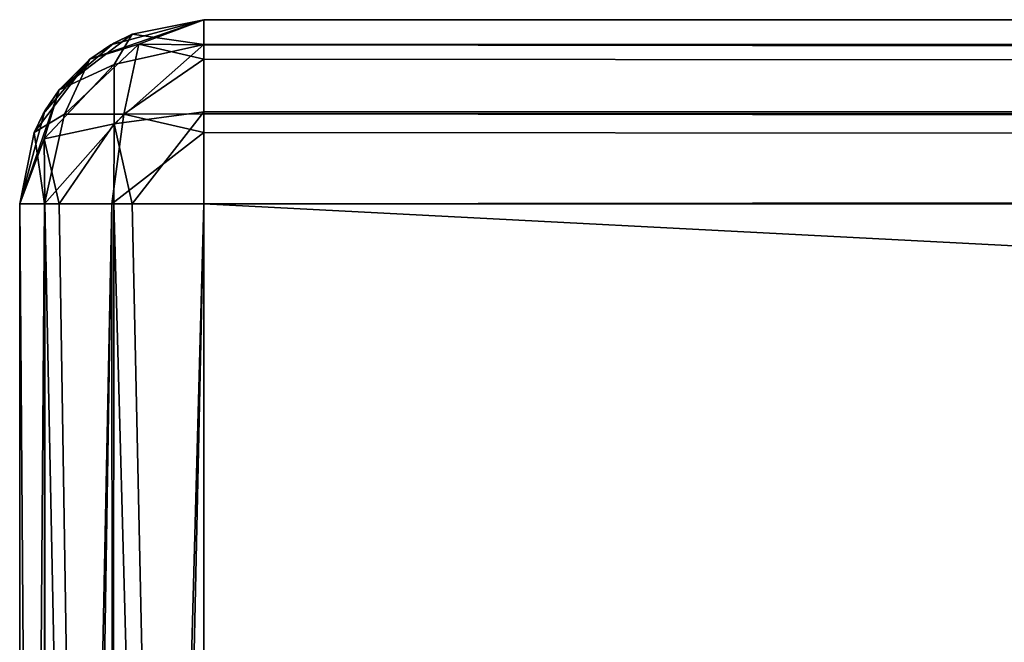
# Model space of a CAD drawing. Units: millimetres. Extents: x -350 to 350, y -508 to 428.
# Drawn here: x -350 to -339, y 386 to 392 of the extents above; entities that cross this region are included whole.
import ezdxf

# ---------------------------------------------------------------- set-up
doc = ezdxf.new("R2010")
doc.units = ezdxf.units.MM
doc.header["$LTSCALE"] = 65.185185
for name, color, linetype in [('2', 7, 'CONTINUOUS'), ('3', 7, 'CONTINUOUS'), ('4', 7, 'CONTINUOUS'), ('43', 7, 'CONTINUOUS'), ('44', 7, 'CONTINUOUS'), ('45', 7, 'CONTINUOUS'), ('46', 7, 'CONTINUOUS'), ('49', 7, 'CONTINUOUS'), ('52', 7, 'CONTINUOUS'), ('53', 7, 'CONTINUOUS'), ('6', 7, 'CONTINUOUS')]:
    doc.layers.add(name, color=color, linetype=linetype)

msp = doc.modelspace()

# ---------------------------------------------------------------- linework, layer by layer
at = {"layer": '2', "color": 253, "linetype": 'Continuous', "true_color": 0xa0abb8}
for points in [[(-348, 392.5, 313), (348, 392.5, 313), (-262.5, 392.5, 262.5), (-348, 392.5, 313)], [(-348, 392.5, -333), (-348, 392.5, 313), (-327.5, 392.5, 197.5), (-348, 392.5, -333)], [(-327.5, 392.5, 197.5), (-348, 392.5, 313), (-325.872, 392.5, 211.953), (-327.5, 392.5, 197.5)], [(-325.872, 392.5, 211.953), (-348, 392.5, 313), (-321.064, 392.5, 225.697), (-325.872, 392.5, 211.953)], [(-321.064, 392.5, 225.697), (-348, 392.5, 313), (-313.318, 392.5, 238.024), (-321.064, 392.5, 225.697)], [(-313.318, 392.5, 238.024), (-348, 392.5, 313), (-303.025, 392.5, 248.318), (-313.318, 392.5, 238.024)], [(-303.025, 392.5, 248.318), (-348, 392.5, 313), (-290.698, 392.5, 256.064), (-303.025, 392.5, 248.318)], [(-290.698, 392.5, 256.064), (-348, 392.5, 313), (-276.954, 392.5, 260.872), (-290.698, 392.5, 256.064)], [(-276.954, 392.5, 260.872), (-348, 392.5, 313), (-262.5, 392.5, 262.5), (-276.954, 392.5, 260.872)], [(348, 392.5, -333), (-348, 392.5, -333), (183, 392.5, -295), (348, 392.5, -333)], [(-262.5, 392.5, -232.5), (-348, 392.5, -333), (-276.953, 392.5, -230.872), (-262.5, 392.5, -232.5)], [(-348, 392.5, -333), (-262.5, 392.5, -232.5), (-185, 392.5, -247), (-348, 392.5, -333)], [(-276.953, 392.5, -230.872), (-348, 392.5, -333), (-290.697, 392.5, -226.064), (-276.953, 392.5, -230.872)], [(-290.697, 392.5, -226.064), (-348, 392.5, -333), (-303.024, 392.5, -218.318), (-290.697, 392.5, -226.064)], [(-303.024, 392.5, -218.318), (-348, 392.5, -333), (-313.318, 392.5, -208.025), (-303.024, 392.5, -218.318)], [(-313.318, 392.5, -208.025), (-348, 392.5, -333), (-321.064, 392.5, -195.698), (-313.318, 392.5, -208.025)], [(-321.064, 392.5, -195.698), (-348, 392.5, -333), (-325.872, 392.5, -181.954), (-321.064, 392.5, -195.698)], [(-325.872, 392.5, -181.954), (-348, 392.5, -333), (-327.5, 392.5, -167.5), (-325.872, 392.5, -181.954)], [(-327.5, 392.5, -167.5), (-348, 392.5, -333), (-327.5, 392.5, 197.5), (-327.5, 392.5, -167.5)], [(183, 392.5, -295), (-348, 392.5, -333), (-183, 392.5, -295), (183, 392.5, -295)], [(-183, 392.5, -295), (-348, 392.5, -333), (-183.998, 392.5, -294.732), (-183, 392.5, -295)], [(-183.998, 392.5, -294.732), (-348, 392.5, -333), (-184.732, 392.5, -293.998), (-183.998, 392.5, -294.732)], [(-184.732, 392.5, -293.998), (-348, 392.5, -333), (-185, 392.5, -293), (-184.732, 392.5, -293.998)], [(-185, 392.5, -293), (-348, 392.5, -333), (-185, 392.5, -247), (-185, 392.5, -293)]]:
    msp.add_3dface(points, dxfattribs=at)
at = {"layer": '3', "color": 253, "linetype": 'Continuous', "true_color": 0xa0abb8}
for points in [[(-350, 354.5, 313), (-350, 390.5, 313), (-350, 390.5, -333), (-350, 354.5, 313)], [(-350, 354.5, -333), (-350, 354.5, 313), (-350, 390.5, -333), (-350, 354.5, -333)]]:
    msp.add_3dface(points, dxfattribs=at)
at = {"layer": '4', "color": 253, "linetype": 'Continuous', "true_color": 0xa0abb8}
for points in [[(348, 390.5, 315), (-348, 390.5, 315), (348, 354.5, 315), (348, 390.5, 315)], [(348, 354.5, 315), (-348, 390.5, 315), (-348, 354.5, 315), (348, 354.5, 315)]]:
    msp.add_3dface(points, dxfattribs=at)
at = {"layer": '43', "color": 253, "linetype": 'Continuous', "true_color": 0xa0abb8}
for points in [[(-350, 390.5, 313), (-350, 354.5, 313), (-349.732, 354.5, 314), (-350, 390.5, 313)], [(-350, 390.5, 313), (-349.732, 354.5, 314), (-349.726, 390.5, 314.011), (-350, 390.5, 313)], [(-349.732, 354.5, 314), (-349, 354.5, 314.732), (-349.726, 390.5, 314.011), (-349.732, 354.5, 314)], [(-349.726, 390.5, 314.011), (-349, 354.5, 314.732), (-349.571, 390.5, 314.237), (-349.726, 390.5, 314.011)], [(-349.571, 390.5, 314.237), (-349, 354.5, 314.732), (-348.979, 390.5, 314.744), (-349.571, 390.5, 314.237)], [(-349, 354.5, 314.732), (-348, 354.5, 315), (-348.979, 390.5, 314.744), (-349, 354.5, 314.732)], [(-348.979, 390.5, 314.744), (-348, 354.5, 315), (-348.777, 390.5, 314.843), (-348.979, 390.5, 314.744)], [(-348, 354.5, 315), (-348, 390.5, 315), (-348.777, 390.5, 314.843), (-348, 354.5, 315)]]:
    msp.add_3dface(points, dxfattribs=at)
at = {"layer": '44', "color": 253, "linetype": 'Continuous', "true_color": 0xa0abb8}
for points in [[(-350, 354.5, -333), (-350, 390.5, -333), (-349.732, 390.5, -334), (-350, 354.5, -333)], [(-349.726, 354.5, -334.011), (-350, 354.5, -333), (-349.732, 390.5, -334), (-349.726, 354.5, -334.011)], [(-349, 390.5, -334.732), (-349.726, 354.5, -334.011), (-349.732, 390.5, -334), (-349, 390.5, -334.732)], [(-349.571, 354.5, -334.237), (-349.726, 354.5, -334.011), (-349, 390.5, -334.732), (-349.571, 354.5, -334.237)], [(-348.979, 354.5, -334.744), (-349.571, 354.5, -334.237), (-349, 390.5, -334.732), (-348.979, 354.5, -334.744)], [(-348, 390.5, -335), (-348.979, 354.5, -334.744), (-349, 390.5, -334.732), (-348, 390.5, -335)], [(-348.979, 354.5, -334.744), (-348, 390.5, -335), (-348.777, 354.5, -334.843), (-348.979, 354.5, -334.744)], [(-348, 390.5, -335), (-348, 354.5, -335), (-348.777, 354.5, -334.843), (-348, 390.5, -335)]]:
    msp.add_3dface(points, dxfattribs=at)
at = {"layer": '45', "color": 253, "linetype": 'Continuous', "true_color": 0xa0abb8}
for points in [[(-348, 392.5, 313), (-348, 392.5, -333), (-349.011, 392.226, -333), (-348, 392.5, 313)], [(-348, 392.5, 313), (-349.011, 392.226, -333), (-348.777, 392.343, 313), (-348, 392.5, 313)], [(-348.777, 392.343, 313), (-349.011, 392.226, -333), (-348.979, 392.244, 313), (-348.777, 392.343, 313)], [(-348.979, 392.244, 313), (-349.237, 392.071, -333), (-349.571, 391.737, 313), (-348.979, 392.244, 313)], [(-349.011, 392.226, -333), (-349.237, 392.071, -333), (-348.979, 392.244, 313), (-349.011, 392.226, -333)], [(-349.237, 392.071, -333), (-349.744, 391.479, -333), (-349.571, 391.737, 313), (-349.237, 392.071, -333)], [(-349.571, 391.737, 313), (-349.744, 391.479, -333), (-349.726, 391.511, 313), (-349.571, 391.737, 313)], [(-350, 390.5, -333), (-350, 390.5, 313), (-349.726, 391.511, 313), (-350, 390.5, -333)], [(-349.843, 391.277, -333), (-350, 390.5, -333), (-349.726, 391.511, 313), (-349.843, 391.277, -333)], [(-349.744, 391.479, -333), (-349.843, 391.277, -333), (-349.726, 391.511, 313), (-349.744, 391.479, -333)]]:
    msp.add_3dface(points, dxfattribs=at)
at = {"layer": '46', "color": 253, "linetype": 'Continuous', "true_color": 0xa0abb8}
for points in [[(348, 392.5, 313), (-348, 392.5, 313), (-348, 392.232, 314), (348, 392.5, 313)], [(348, 392.5, 313), (-348, 392.232, 314), (348, 392.343, 313.777), (348, 392.5, 313)], [(348, 392.343, 313.777), (-348, 392.232, 314), (348, 392.244, 313.979), (348, 392.343, 313.777)], [(348, 392.244, 313.979), (-348, 392.232, 314), (348, 391.737, 314.571), (348, 392.244, 313.979)], [(-348, 392.232, 314), (-348, 391.5, 314.732), (348, 391.737, 314.571), (-348, 392.232, 314)], [(348, 391.737, 314.571), (-348, 391.5, 314.732), (348, 391.511, 314.726), (348, 391.737, 314.571)], [(-348, 390.5, 315), (348, 390.5, 315), (348, 391.511, 314.726), (-348, 390.5, 315)], [(-348, 391.5, 314.732), (-348, 390.5, 315), (348, 391.511, 314.726), (-348, 391.5, 314.732)]]:
    msp.add_3dface(points, dxfattribs=at)
at = {"layer": '49', "color": 253, "linetype": 'Continuous', "true_color": 0xa0abb8}
for points in [[(-348, 392.5, -333), (348, 392.5, -333), (348, 392.232, -334), (-348, 392.5, -333)], [(-348, 392.226, -334.011), (-348, 392.5, -333), (348, 392.232, -334), (-348, 392.226, -334.011)], [(348, 391.5, -334.732), (-348, 392.226, -334.011), (348, 392.232, -334), (348, 391.5, -334.732)], [(-348, 392.071, -334.237), (-348, 392.226, -334.011), (348, 391.5, -334.732), (-348, 392.071, -334.237)], [(-348, 391.479, -334.744), (-348, 392.071, -334.237), (348, 391.5, -334.732), (-348, 391.479, -334.744)], [(348, 390.5, -335), (-348, 391.479, -334.744), (348, 391.5, -334.732), (348, 390.5, -335)], [(-348, 391.479, -334.744), (348, 390.5, -335), (-348, 391.277, -334.843), (-348, 391.479, -334.744)], [(348, 390.5, -335), (-348, 390.5, -335), (-348, 391.277, -334.843), (348, 390.5, -335)]]:
    msp.add_3dface(points, dxfattribs=at)
at = {"layer": '52', "color": 253, "linetype": 'Continuous', "true_color": 0xa0abb8}
for points in [[(-348, 392.5, -333), (-349.237, 392.071, -333), (-349.011, 392.226, -333), (-348, 392.5, -333)], [(-349.237, 392.071, -333), (-348, 392.5, -333), (-348.706, 392.233, -333.706), (-349.237, 392.071, -333)], [(-348, 392.5, -333), (-348, 392.226, -334.011), (-348.706, 392.233, -333.706), (-348, 392.5, -333)], [(-349.515, 391.474, -333.869), (-349.237, 392.071, -333), (-348.706, 392.233, -333.706), (-349.515, 391.474, -333.869)], [(-348.869, 391.474, -334.515), (-349.515, 391.474, -333.869), (-348.706, 392.233, -333.706), (-348.869, 391.474, -334.515)], [(-348, 392.071, -334.237), (-348.869, 391.474, -334.515), (-348.706, 392.233, -333.706), (-348, 392.071, -334.237)], [(-348, 392.226, -334.011), (-348, 392.071, -334.237), (-348.706, 392.233, -333.706), (-348, 392.226, -334.011)], [(-349.843, 391.277, -333), (-349.744, 391.479, -333), (-349.237, 392.071, -333), (-349.843, 391.277, -333)], [(-349.843, 391.277, -333), (-349.237, 392.071, -333), (-349.515, 391.474, -333.869), (-349.843, 391.277, -333)], [(-348, 392.071, -334.237), (-348, 391.479, -334.744), (-348.869, 391.474, -334.515), (-348, 392.071, -334.237)], [(-349.732, 390.5, -334), (-349.843, 391.277, -333), (-349.515, 391.474, -333.869), (-349.732, 390.5, -334)], [(-349, 390.5, -334.732), (-349.732, 390.5, -334), (-348.869, 391.474, -334.515), (-349, 390.5, -334.732)], [(-348.869, 391.474, -334.515), (-349.732, 390.5, -334), (-349.515, 391.474, -333.869), (-348.869, 391.474, -334.515)], [(-348, 391.277, -334.843), (-349, 390.5, -334.732), (-348.869, 391.474, -334.515), (-348, 391.277, -334.843)], [(-348, 391.479, -334.744), (-348, 391.277, -334.843), (-348.869, 391.474, -334.515), (-348, 391.479, -334.744)], [(-349.732, 390.5, -334), (-350, 390.5, -333), (-349.843, 391.277, -333), (-349.732, 390.5, -334)], [(-348, 391.277, -334.843), (-348, 390.5, -335), (-349, 390.5, -334.732), (-348, 391.277, -334.843)]]:
    msp.add_3dface(points, dxfattribs=at)
at = {"layer": '53', "color": 253, "linetype": 'Continuous', "true_color": 0xa0abb8}
for points in [[(-348, 392.5, 313), (-348.777, 392.343, 313), (-348, 392.232, 314), (-348, 392.5, 313)], [(-348.777, 392.343, 313), (-348.979, 392.244, 313), (-349.571, 391.737, 313), (-348.777, 392.343, 313)], [(-348.777, 392.343, 313), (-349.571, 391.737, 313), (-348.974, 392.015, 313.869), (-348.777, 392.343, 313)], [(-348, 392.232, 314), (-348.777, 392.343, 313), (-348.974, 392.015, 313.869), (-348, 392.232, 314)], [(-348, 391.5, 314.732), (-348, 392.232, 314), (-348.974, 391.369, 314.515), (-348, 391.5, 314.732)], [(-348.974, 391.369, 314.515), (-348, 392.232, 314), (-348.974, 392.015, 313.869), (-348.974, 391.369, 314.515)], [(-348.974, 392.015, 313.869), (-349.571, 391.737, 313), (-349.733, 391.206, 313.706), (-348.974, 392.015, 313.869)], [(-348.974, 391.369, 314.515), (-348.974, 392.015, 313.869), (-349.733, 391.206, 313.706), (-348.974, 391.369, 314.515)], [(-350, 390.5, 313), (-349.571, 391.737, 313), (-349.726, 391.511, 313), (-350, 390.5, 313)], [(-349.571, 391.737, 313), (-350, 390.5, 313), (-349.733, 391.206, 313.706), (-349.571, 391.737, 313)], [(-348.777, 390.5, 314.843), (-348, 391.5, 314.732), (-348.974, 391.369, 314.515), (-348.777, 390.5, 314.843)], [(-348.777, 390.5, 314.843), (-348, 390.5, 315), (-348, 391.5, 314.732), (-348.777, 390.5, 314.843)], [(-349.571, 390.5, 314.237), (-348.974, 391.369, 314.515), (-349.733, 391.206, 313.706), (-349.571, 390.5, 314.237)], [(-349.571, 390.5, 314.237), (-348.979, 390.5, 314.744), (-348.974, 391.369, 314.515), (-349.571, 390.5, 314.237)], [(-348.979, 390.5, 314.744), (-348.777, 390.5, 314.843), (-348.974, 391.369, 314.515), (-348.979, 390.5, 314.744)], [(-350, 390.5, 313), (-349.726, 390.5, 314.011), (-349.733, 391.206, 313.706), (-350, 390.5, 313)], [(-349.726, 390.5, 314.011), (-349.571, 390.5, 314.237), (-349.733, 391.206, 313.706), (-349.726, 390.5, 314.011)]]:
    msp.add_3dface(points, dxfattribs=at)
at = {"layer": '6', "color": 253, "linetype": 'Continuous', "true_color": 0xa0abb8}
for points in [[(-348, 390.5, -335), (348, 390.5, -335), (-348, 354.5, -335), (-348, 390.5, -335)], [(-348, 354.5, -335), (348, 390.5, -335), (348, 354.5, -335), (-348, 354.5, -335)]]:
    msp.add_3dface(points, dxfattribs=at)

doc.saveas('drawing.dxf')
